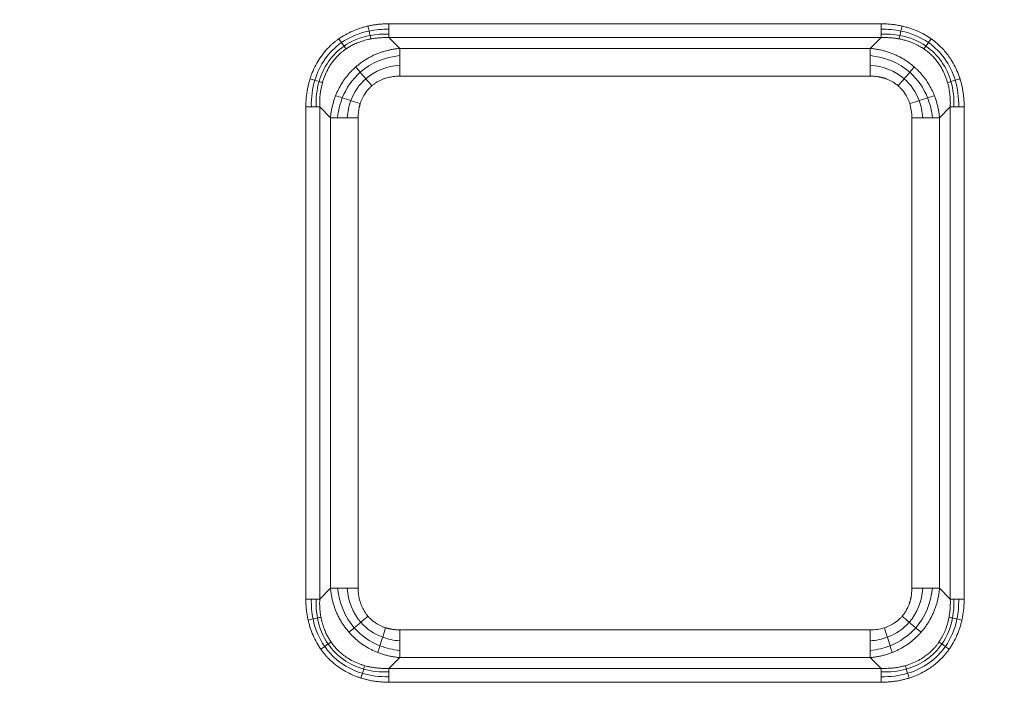
# Model space of a CAD drawing. Units: millimetres. Extents: x 518 to 3493, y 96 to 3140.
# Drawn here: x 1106 to 1291, y 2767 to 2892 of the extents above; entities that cross this region are included whole.
import ezdxf

# ---------------------------------------------------------------- set-up
doc = ezdxf.new("R2010")
doc.units = ezdxf.units.MM
doc.layers.add('FORMAT', color=7, linetype='Continuous')
doc.styles.add('SLDTEXTSTYLE0', font='TXT', dxfattribs={"width": 0.605})
doc.dimstyles.new('SLDDIMSTYLE0', dxfattribs={"dimtxt": 3.081982, "dimasz": 2, "dimexe": 0, "dimexo": 0.0625, "dimgap": 0.770496, "dimtad": 1, "dimdec": 0, "dimrnd": 1e-09, "dimzin": 12, "dimdsep": 46, "dimtxsty": 'SLDTEXTSTYLE0', "dimsah": 1, "dimcen": 0.09, "dimadec": 0, "dimazin": 3, "dimtfac": 1, "dimtofl": 0, "dimtmove": 0, "dimatfit": 3, "dimfxl": 0, "dimfrac": 2, "dimtolj": 1, "dimtzin": 12, "dimarcsym": 0})

# ---------------------------------------------------------------- blocks, each defined once
blk = doc.blocks.new('_D')
at = {"layer": 'FORMAT'}
for p, q in [((518.38, 2580.37), (518.38, 3136.37)), ((1924.45, 2580.37), (1924.45, 3136.37)), ((1924.45, 3135.38), (518.38, 3135.38))]:
    blk.add_line(p, q, dxfattribs=at)
for points in [[(518.38, 3135.38), (520.38, 3134.88), (520.38, 3135.88)], [(1924.45, 3135.38), (1922.45, 3135.88), (1922.45, 3134.88)]]:
    blk.add_solid(points, dxfattribs=at)
at = {"layer": 'FORMAT', "insert": (1216.71, 3139.47), "char_height": 3.175, "attachment_point": 1, "style": 'SLDTEXTSTYLE0'}
blk.add_mtext('1400', dxfattribs=at)

msp = doc.modelspace()

# ---------------------------------------------------------------- linework, layer by layer
at = {"color": 7, "linetype": 'Continuous', "lineweight": 15}
for p, q in [((1175.27, 2891.11), (1267.56, 2891.11)), ((1175.27, 2888.52), (1177.29, 2886.5)), ((1267.56, 2888.52), (1175.27, 2888.52)), ((1267.56, 2888.52), (1265.54, 2886.5)), ((1177.29, 2886.5), (1265.54, 2886.5)), ((1177.29, 2881.3), (1265.54, 2881.3)), ((1159.68, 2783.24), (1159.68, 2875.53)), ((1162.28, 2875.53), (1164.3, 2873.5)), ((1162.28, 2875.53), (1162.28, 2783.24)), ((1280.55, 2875.53), (1278.53, 2873.5)), ((1280.55, 2783.24), (1280.55, 2875.53)), ((1283.15, 2875.53), (1283.15, 2783.24)), ((1164.3, 2785.26), (1164.3, 2873.5)), ((1169.5, 2785.26), (1169.5, 2873.5)), ((1273.33, 2873.5), (1273.33, 2785.26)), ((1278.53, 2873.5), (1278.53, 2785.26)), ((1162.28, 2783.24), (1164.3, 2785.26)), ((1280.55, 2783.24), (1278.53, 2785.26)), ((1265.54, 2777.46), (1177.29, 2777.46)), ((1175.27, 2770.25), (1177.29, 2772.27)), ((1265.54, 2772.27), (1177.29, 2772.27)), ((1265.54, 2772.27), (1267.56, 2770.25)), ((1175.27, 2770.25), (1267.56, 2770.25)), ((1267.56, 2767.65), (1175.27, 2767.65))]:
    msp.add_line(p, q, dxfattribs=at)
for radius in [505, 503, 470.2, 470.12]:
    msp.add_arc((1221.41, 2584.38), radius, 27.947, 152.053, dxfattribs=at)
for points, knots in [([(783.7, 2816.6), (825.87, 2896.09), (888.9, 2962.61), (1043.13, 3055.37), (1131.43, 3079.88), (1311.4, 3079.88), (1399.7, 3055.37), (1553.93, 2962.61), (1616.96, 2896.09), (1659.13, 2816.6)], [0, 0, 0, 0, 0.25, 0.25, 0.5, 0.5, 0.75, 0.75, 1, 1, 1, 1]), ([(803.41, 2806.14), (803.75, 2806.79), (804.44, 2808.08), (805.49, 2810.02), (806.54, 2811.94), (807.6, 2813.87), (808.67, 2815.79), (809.75, 2817.7), (810.83, 2819.61), (811.93, 2821.51), (813.04, 2823.41), (814.15, 2825.3), (815.27, 2827.19), (816.4, 2829.07), (817.54, 2830.95), (819.67, 2834.42), (822.83, 2839.45), (827.1, 2845.99), (831.47, 2852.46), (837.48, 2861.06), (845.3, 2871.65), (855.16, 2884.13), (865.48, 2896.31), (876.28, 2908.22), (887.51, 2919.8), (903.11, 2934.81), (923.65, 2952.62), (949.8, 2972.31), (977.32, 2990.19), (1006.01, 3006.12), (1035.67, 3020), (1066.06, 3031.73), (1096.97, 3041.29), (1128.16, 3048.65), (1159.41, 3053.84), (1190.5, 3056.9), (1221.41, 3057.9), (1252.33, 3056.9), (1283.42, 3053.84), (1314.67, 3048.65), (1345.86, 3041.29), (1376.77, 3031.73), (1407.16, 3020), (1436.82, 3006.12), (1465.51, 2990.19), (1493.02, 2972.31), (1519.18, 2952.62), (1539.71, 2934.81), (1555.32, 2919.8), (1566.55, 2908.22), (1577.35, 2896.31), (1587.67, 2884.13), (1597.53, 2871.65), (1605.35, 2861.06), (1611.36, 2852.46), (1615.73, 2845.99), (1620, 2839.45), (1623.55, 2833.8), (1626.43, 2829.07), (1628.68, 2825.3), (1630.9, 2821.51), (1633.09, 2817.7), (1635.23, 2813.87), (1637.35, 2810.02), (1638.73, 2807.43), (1639.42, 2806.14)], [0, 0, 0, 0, 0.002144, 0.004288, 0.006431, 0.008574, 0.010717, 0.01286, 0.015003, 0.017146, 0.019289, 0.021433, 0.023576, 0.025719, 0.027863, 0.030007, 0.03763, 0.045251, 0.052872, 0.060495, 0.07595, 0.091406, 0.107043, 0.122681, 0.138466, 0.154252, 0.186045, 0.21799, 0.250012, 0.282034, 0.313979, 0.345772, 0.377338, 0.408609, 0.439516, 0.469998, 0.5, 0.530002, 0.560484, 0.591392, 0.622662, 0.654228, 0.686021, 0.717966, 0.749988, 0.78201, 0.813955, 0.845748, 0.861533, 0.877319, 0.892956, 0.908594, 0.924049, 0.939505, 0.947128, 0.954749, 0.96237, 0.969993, 0.974281, 0.978567, 0.982853, 0.987139, 0.991426, 0.995712, 1, 1, 1, 1]), ([(1635.39, 2804.01), (1635.05, 2804.65), (1634.37, 2805.93), (1633.33, 2807.84), (1632.29, 2809.75), (1631.24, 2811.66), (1630.18, 2813.55), (1629.11, 2815.45), (1628.04, 2817.34), (1626.95, 2819.22), (1625.86, 2821.1), (1624.75, 2822.98), (1623.64, 2824.85), (1622.52, 2826.71), (1621.39, 2828.57), (1619.29, 2832.01), (1616.16, 2836.99), (1611.93, 2843.47), (1607.6, 2849.88), (1601.65, 2858.39), (1593.91, 2868.88), (1584.14, 2881.24), (1573.92, 2893.31), (1563.22, 2905.1), (1552.1, 2916.56), (1536.65, 2931.43), (1516.31, 2949.07), (1490.41, 2968.58), (1463.15, 2986.28), (1434.74, 3002.06), (1405.37, 3015.8), (1375.27, 3027.42), (1344.66, 3036.89), (1313.77, 3044.18), (1282.82, 3049.31), (1252.03, 3052.34), (1221.41, 3053.34), (1190.8, 3052.34), (1160, 3049.31), (1129.06, 3044.18), (1098.17, 3036.89), (1067.56, 3027.42), (1037.46, 3015.8), (1008.09, 3002.06), (979.68, 2986.28), (952.42, 2968.58), (926.52, 2949.07), (906.18, 2931.43), (890.73, 2916.56), (879.61, 2905.1), (868.91, 2893.31), (858.69, 2881.24), (848.92, 2868.88), (841.18, 2858.39), (835.23, 2849.88), (830.9, 2843.47), (826.67, 2836.99), (823.16, 2831.39), (820.3, 2826.72), (818.07, 2822.98), (815.87, 2819.23), (813.71, 2815.45), (811.58, 2811.66), (809.49, 2807.84), (808.12, 2805.28), (807.44, 2804.01)], [0, 0, 0, 0, 0.002144, 0.004288, 0.006431, 0.008574, 0.010717, 0.01286, 0.015003, 0.017146, 0.019289, 0.021433, 0.023576, 0.025719, 0.027863, 0.030007, 0.03763, 0.045251, 0.052872, 0.060495, 0.07595, 0.091406, 0.107043, 0.122681, 0.138466, 0.154252, 0.186045, 0.21799, 0.250012, 0.282034, 0.313979, 0.345772, 0.377338, 0.408609, 0.439516, 0.469998, 0.5, 0.530002, 0.560484, 0.591392, 0.622662, 0.654228, 0.686021, 0.717966, 0.749988, 0.78201, 0.813955, 0.845748, 0.861533, 0.877319, 0.892956, 0.908594, 0.924049, 0.939505, 0.947128, 0.954749, 0.96237, 0.969993, 0.974281, 0.978567, 0.982853, 0.987139, 0.991426, 0.995712, 1, 1, 1, 1]), ([(943.01, 2853.39), (943.51, 2853.86), (944.53, 2854.81), (946.07, 2856.21), (947.61, 2857.61), (949.16, 2859), (950.72, 2860.38), (952.28, 2861.75), (953.85, 2863.11), (955.43, 2864.47), (957.01, 2865.82), (958.6, 2867.16), (960.2, 2868.49), (961.8, 2869.82), (963.41, 2871.13), (965.03, 2872.44), (966.66, 2873.74), (968.29, 2875.03), (971.77, 2877.76), (977.16, 2881.86), (984.53, 2887.22), (992.02, 2892.42), (1002.29, 2899.21), (1015.52, 2907.32), (1032.04, 2916.44), (1049.09, 2924.85), (1066.75, 2932.55), (1084.87, 2939.46), (1103.5, 2945.55), (1122.5, 2950.78), (1141.87, 2955.11), (1161.5, 2958.5), (1181.36, 2960.95), (1201.35, 2962.42), (1221.41, 2962.92), (1241.48, 2962.42), (1261.47, 2960.95), (1281.33, 2958.5), (1300.96, 2955.11), (1320.33, 2950.78), (1339.32, 2945.55), (1357.96, 2939.46), (1376.08, 2932.55), (1393.74, 2924.85), (1410.79, 2916.44), (1427.31, 2907.32), (1440.54, 2899.21), (1450.81, 2892.42), (1458.3, 2887.22), (1465.67, 2881.86), (1471.55, 2877.39), (1475.99, 2873.89), (1479.06, 2871.43), (1482.1, 2868.94), (1485.12, 2866.42), (1488.11, 2863.87), (1491.07, 2861.3), (1494.02, 2858.69), (1496.94, 2856.06), (1498.86, 2854.28), (1499.82, 2853.39)], [0, 0, 0, 0, 0.003399, 0.006798, 0.010196, 0.013593, 0.016991, 0.020387, 0.023784, 0.027181, 0.030577, 0.033974, 0.03737, 0.040767, 0.044164, 0.047562, 0.05096, 0.054359, 0.057758, 0.072643, 0.08752, 0.102398, 0.117283, 0.147845, 0.178407, 0.209671, 0.240935, 0.272784, 0.304634, 0.336936, 0.369239, 0.40185, 0.434462, 0.467231, 0.5, 0.532769, 0.565538, 0.598149, 0.630762, 0.663064, 0.695366, 0.727215, 0.759065, 0.790328, 0.821593, 0.852155, 0.882717, 0.897602, 0.912479, 0.927357, 0.942242, 0.948662, 0.95508, 0.961497, 0.967913, 0.974329, 0.980745, 0.987161, 0.99358, 1, 1, 1, 1]), ([(1165.88, 2888.31), (1165.97, 2888.37), (1166.15, 2888.5), (1166.77, 2888.9), (1167.77, 2889.46), (1168.94, 2889.97), (1169.9, 2890.31), (1170.61, 2890.52), (1171.09, 2890.63), (1171.34, 2890.69)], [0, 0, 0, 0, 0.056067, 0.112309, 0.368317, 0.627789, 0.750936, 0.874918, 1, 1, 1, 1]), ([(1171.34, 2890.69), (1171.43, 2890.71), (1171.62, 2890.75), (1171.9, 2890.81), (1172.34, 2890.89), (1172.95, 2890.98), (1173.71, 2891.06), (1174.49, 2891.11), (1175.01, 2891.11), (1175.27, 2891.11)], [0, 0, 0, 0, 0.072866, 0.146053, 0.219585, 0.411917, 0.605863, 0.801777, 1, 1, 1, 1]), ([(1267.56, 2891.11), (1267.71, 2891.11), (1268.01, 2891.11), (1268.45, 2891.09), (1268.9, 2891.07), (1269.34, 2891.03), (1269.78, 2890.99), (1270.21, 2890.93), (1270.64, 2890.86), (1271.07, 2890.78), (1271.35, 2890.72), (1271.49, 2890.69)], [0, 0, 0, 0, 0.113541, 0.226292, 0.338315, 0.449675, 0.560436, 0.670664, 0.780426, 0.890578, 1, 1, 1, 1]), ([(1271.49, 2890.69), (1271.62, 2890.66), (1271.86, 2890.61), (1272.22, 2890.51), (1272.58, 2890.41), (1272.93, 2890.3), (1273.28, 2890.18), (1274, 2889.92), (1275.06, 2889.47), (1276.06, 2888.9), (1276.68, 2888.5), (1276.86, 2888.37), (1276.95, 2888.31)], [0, 0, 0, 0, 0.0626722, 0.1250467, 0.1871562, 0.2490337, 0.3107127, 0.3722269, 0.631606, 0.8876938, 0.9439308, 1, 1, 1, 1]), ([(1160.46, 2880.8), (1160.49, 2880.89), (1160.55, 2881.07), (1160.64, 2881.33), (1160.88, 2882), (1161.33, 2883.03), (1162.09, 2884.38), (1162.99, 2885.63), (1163.81, 2886.55), (1164.47, 2887.18), (1164.92, 2887.58), (1165.39, 2887.96), (1165.71, 2888.19), (1165.88, 2888.31)], [0, 0, 0, 0, 0.0300982, 0.0601281, 0.0900994, 0.2550876, 0.4179822, 0.5816751, 0.7446385, 0.8084436, 0.8721934, 0.9360062, 1, 1, 1, 1]), ([(1167.22, 2886.4), (1167.31, 2886.46), (1167.51, 2886.59), (1167.81, 2886.78), (1168.14, 2886.97), (1168.5, 2887.16), (1168.89, 2887.34), (1169.31, 2887.53), (1169.76, 2887.7), (1170.24, 2887.87), (1170.75, 2888.02), (1171.3, 2888.17), (1171.68, 2888.24), (1171.88, 2888.28)], [0, 0, 0, 0, 0.066149, 0.136908, 0.21236, 0.292602, 0.377745, 0.467918, 0.563267, 0.663957, 0.770171, 0.882111, 1, 1, 1, 1]), ([(1171.88, 2888.28), (1172, 2888.3), (1172.26, 2888.35), (1172.65, 2888.4), (1173.05, 2888.45), (1173.47, 2888.49), (1173.9, 2888.51), (1174.34, 2888.53), (1174.8, 2888.53), (1175.11, 2888.52), (1175.27, 2888.52)], [0, 0, 0, 0, 0.111982, 0.227512, 0.346674, 0.469553, 0.596236, 0.726812, 0.86137, 1, 1, 1, 1]), ([(1267.56, 2888.52), (1267.7, 2888.52), (1267.98, 2888.53), (1268.39, 2888.53), (1268.78, 2888.52), (1269.17, 2888.5), (1269.55, 2888.47), (1269.92, 2888.44), (1270.27, 2888.39), (1270.62, 2888.34), (1270.84, 2888.3), (1270.95, 2888.28)], [0, 0, 0, 0, 0.12343, 0.243634, 0.360676, 0.474618, 0.585524, 0.693455, 0.798472, 0.900634, 1, 1, 1, 1]), ([(1270.95, 2888.28), (1271.08, 2888.26), (1271.33, 2888.21), (1271.7, 2888.12), (1272.05, 2888.03), (1272.39, 2887.93), (1272.71, 2887.83), (1273.02, 2887.72), (1273.32, 2887.61), (1273.6, 2887.49), (1273.87, 2887.37), (1274.13, 2887.25), (1274.38, 2887.13), (1274.61, 2887.01), (1274.83, 2886.89), (1275.04, 2886.76), (1275.24, 2886.64), (1275.43, 2886.52), (1275.55, 2886.44), (1275.61, 2886.4)], [0, 0, 0, 0, 0.076973, 0.151421, 0.223407, 0.292991, 0.360228, 0.425171, 0.48787, 0.54837, 0.606715, 0.662944, 0.717093, 0.769197, 0.819285, 0.867385, 0.913523, 0.957721, 1, 1, 1, 1]), ([(1276.95, 2888.31), (1277.05, 2888.24), (1277.23, 2888.11), (1277.51, 2887.9), (1277.78, 2887.68), (1278.04, 2887.46), (1278.3, 2887.24), (1278.55, 2887), (1278.96, 2886.6), (1279.5, 2886.02), (1280.14, 2885.22), (1280.82, 2884.23), (1281.5, 2883.03), (1281.96, 2881.95), (1282.24, 2881.2), (1282.32, 2880.93), (1282.37, 2880.8)], [0, 0, 0, 0, 0.036579, 0.073087, 0.109548, 0.145982, 0.182412, 0.21886, 0.255349, 0.363978, 0.472688, 0.582062, 0.744885, 0.909911, 0.95488, 1, 1, 1, 1]), ([(1162.78, 2880.07), (1162.81, 2880.15), (1162.85, 2880.32), (1162.93, 2880.55), (1163.11, 2881.1), (1163.46, 2881.97), (1164.04, 2883.05), (1164.76, 2884.11), (1165.4, 2884.85), (1165.94, 2885.38), (1166.27, 2885.67), (1166.7, 2886.03), (1167.04, 2886.27), (1167.22, 2886.4)], [0, 0, 0, 0, 0.034264, 0.064631, 0.091154, 0.257245, 0.420326, 0.555232, 0.74571, 0.787753, 0.844066, 0.914745, 1, 1, 1, 1]), ([(1169.04, 2883.02), (1169.13, 2883.1), (1169.32, 2883.27), (1169.62, 2883.5), (1169.92, 2883.73), (1170.23, 2883.96), (1170.54, 2884.17), (1170.87, 2884.38), (1171.19, 2884.58), (1171.53, 2884.77), (1171.87, 2884.95), (1172.21, 2885.12), (1172.65, 2885.32), (1173.19, 2885.55), (1173.83, 2885.78), (1174.49, 2885.99), (1175.17, 2886.16), (1175.87, 2886.31), (1176.57, 2886.42), (1177.05, 2886.47), (1177.29, 2886.5)], [0, 0, 0, 0, 0.041357, 0.082795, 0.124321, 0.165941, 0.207661, 0.249487, 0.291425, 0.333481, 0.375662, 0.417972, 0.460418, 0.534646, 0.60978, 0.685848, 0.762878, 0.840896, 0.919929, 1, 1, 1, 1]), ([(1265.54, 2886.5), (1265.67, 2886.48), (1265.93, 2886.46), (1266.31, 2886.41), (1266.69, 2886.35), (1267.07, 2886.28), (1267.45, 2886.21), (1267.82, 2886.12), (1268.18, 2886.03), (1268.54, 2885.92), (1268.9, 2885.81), (1269.25, 2885.69), (1269.59, 2885.56), (1269.93, 2885.43), (1270.37, 2885.24), (1270.9, 2884.98), (1271.53, 2884.64), (1272.13, 2884.28), (1272.71, 2883.89), (1273.26, 2883.47), (1273.62, 2883.17), (1273.79, 2883.02)], [0, 0, 0, 0, 0.043248, 0.086192, 0.128835, 0.171181, 0.213235, 0.255, 0.29648, 0.337679, 0.378602, 0.419253, 0.459636, 0.499757, 0.539618, 0.617324, 0.694591, 0.771455, 0.847952, 0.924121, 1, 1, 1, 1]), ([(1275.61, 2886.4), (1275.69, 2886.34), (1275.86, 2886.22), (1276.09, 2886.05), (1276.3, 2885.88), (1276.49, 2885.73), (1276.66, 2885.58), (1276.81, 2885.45), (1276.94, 2885.32), (1277.05, 2885.22), (1277.34, 2884.93), (1277.76, 2884.47), (1278.29, 2883.79), (1278.83, 2882.97), (1279.37, 2881.97), (1279.73, 2881.07), (1279.94, 2880.43), (1280.01, 2880.2), (1280.05, 2880.07)], [0, 0, 0, 0, 0.03971, 0.076506, 0.110419, 0.141471, 0.169679, 0.195057, 0.217612, 0.237351, 0.254276, 0.370211, 0.47863, 0.579732, 0.74279, 0.908861, 0.946348, 1, 1, 1, 1]), ([(1165.26, 2877.62), (1165.3, 2877.72), (1165.38, 2877.93), (1165.81, 2878.91), (1166.7, 2880.5), (1167.89, 2881.93), (1168.71, 2882.72), (1168.93, 2882.92), (1169.04, 2883.02)], [0, 0, 0, 0, 0.050482, 0.100665, 0.486557, 0.866223, 0.933047, 1, 1, 1, 1]), ([(1273.79, 2883.02), (1273.87, 2882.95), (1274.01, 2882.82), (1274.23, 2882.62), (1274.97, 2881.89), (1276.13, 2880.5), (1277.02, 2878.91), (1277.45, 2877.93), (1277.53, 2877.72), (1277.57, 2877.62)], [0, 0, 0, 0, 0.044652, 0.089244, 0.133781, 0.513439, 0.899335, 0.949519, 1, 1, 1, 1]), ([(1172.07, 2879.49), (1172.13, 2879.54), (1172.26, 2879.65), (1172.46, 2879.8), (1172.67, 2879.95), (1173.07, 2880.22), (1173.6, 2880.5), (1174.15, 2880.73), (1174.5, 2880.86), (1174.79, 2880.95), (1175.15, 2881.05), (1175.58, 2881.14), (1176.08, 2881.23), (1176.66, 2881.29), (1177.07, 2881.29), (1177.29, 2881.3)], [0, 0, 0, 0, 0.045308, 0.090068, 0.134304, 0.178037, 0.348869, 0.451557, 0.493827, 0.547589, 0.613084, 0.690629, 0.780622, 0.883549, 1, 1, 1, 1]), ([(1265.54, 2881.3), (1265.64, 2881.3), (1265.85, 2881.3), (1266.15, 2881.28), (1266.43, 2881.26), (1266.7, 2881.23), (1266.94, 2881.19), (1267.18, 2881.15), (1267.39, 2881.11), (1267.59, 2881.07), (1267.77, 2881.02), (1267.94, 2880.98), (1268.1, 2880.93), (1268.24, 2880.89), (1268.36, 2880.85), (1268.47, 2880.81), (1268.72, 2880.72), (1269.23, 2880.5), (1269.78, 2880.2), (1270.23, 2879.9), (1270.5, 2879.7), (1270.68, 2879.56), (1270.76, 2879.49)], [0, 0, 0, 0, 0.056074, 0.109126, 0.159224, 0.206432, 0.250808, 0.292405, 0.331273, 0.367456, 0.400995, 0.431925, 0.46028, 0.486088, 0.509375, 0.530164, 0.548473, 0.651157, 0.821979, 0.880395, 0.939717, 1, 1, 1, 1]), ([(1159.68, 2875.53), (1159.68, 2875.68), (1159.69, 2875.97), (1159.7, 2876.42), (1159.73, 2876.87), (1159.76, 2877.31), (1159.81, 2877.74), (1159.87, 2878.18), (1159.95, 2878.71), (1160.08, 2879.35), (1160.25, 2880.08), (1160.39, 2880.56), (1160.46, 2880.8)], [0, 0, 0, 0, 0.084192, 0.167799, 0.250866, 0.333441, 0.415572, 0.497308, 0.578699, 0.720556, 0.860894, 1, 1, 1, 1]), ([(1162.28, 2875.53), (1162.28, 2876.32), (1162.27, 2877.85), (1162.62, 2879.35), (1162.78, 2880.07)], [0, 0, 0, 0, 0.517602, 1, 1, 1, 1]), ([(1169.89, 2876.15), (1169.92, 2876.24), (1169.96, 2876.37), (1170.2, 2877.03), (1170.69, 2877.99), (1171.4, 2878.86), (1171.87, 2879.31), (1172, 2879.43), (1172.07, 2879.49)], [0, 0, 0, 0, 0.067742, 0.102392, 0.521478, 0.867278, 0.934072, 1, 1, 1, 1]), ([(1270.76, 2879.49), (1270.83, 2879.43), (1270.96, 2879.31), (1271.43, 2878.86), (1272.14, 2877.99), (1272.63, 2877.03), (1272.87, 2876.37), (1272.91, 2876.24), (1272.94, 2876.15)], [0, 0, 0, 0, 0.065928, 0.132722, 0.478542, 0.897608, 0.932257, 1, 1, 1, 1]), ([(1280.05, 2880.07), (1280.07, 2879.97), (1280.13, 2879.77), (1280.21, 2879.44), (1280.29, 2879.06), (1280.36, 2878.64), (1280.44, 2878.11), (1280.51, 2877.5), (1280.55, 2876.82), (1280.56, 2876.17), (1280.55, 2875.74), (1280.55, 2875.53)], [0, 0, 0, 0, 0.064744, 0.138755, 0.222221, 0.315363, 0.418433, 0.57114, 0.719131, 0.862167, 1, 1, 1, 1]), ([(1282.37, 2880.8), (1282.4, 2880.68), (1282.47, 2880.44), (1282.57, 2880.08), (1282.67, 2879.72), (1282.75, 2879.35), (1282.82, 2878.98), (1282.92, 2878.48), (1283.01, 2877.85), (1283.09, 2877.08), (1283.14, 2876.31), (1283.14, 2875.79), (1283.15, 2875.53)], [0, 0, 0, 0, 0.069395, 0.139071, 0.209067, 0.279418, 0.35016, 0.421329, 0.563942, 0.707751, 0.853019, 1, 1, 1, 1]), ([(1164.3, 2873.5), (1164.31, 2873.64), (1164.34, 2873.9), (1164.39, 2874.29), (1164.45, 2874.68), (1164.52, 2875.06), (1164.6, 2875.44), (1164.68, 2875.82), (1164.78, 2876.19), (1164.89, 2876.55), (1165, 2876.91), (1165.12, 2877.27), (1165.21, 2877.5), (1165.26, 2877.62)], [0, 0, 0, 0, 0.094139, 0.187606, 0.280409, 0.372557, 0.464058, 0.554922, 0.645156, 0.734772, 0.823778, 0.912184, 1, 1, 1, 1]), ([(1277.57, 2877.62), (1277.62, 2877.5), (1277.7, 2877.27), (1277.83, 2876.91), (1277.94, 2876.55), (1278.05, 2876.19), (1278.15, 2875.82), (1278.23, 2875.44), (1278.31, 2875.06), (1278.38, 2874.68), (1278.44, 2874.29), (1278.49, 2873.9), (1278.52, 2873.64), (1278.53, 2873.5)], [0, 0, 0, 0, 0.087815, 0.17622, 0.265225, 0.35484, 0.445075, 0.535938, 0.627439, 0.719587, 0.812391, 0.905859, 1, 1, 1, 1]), ([(1169.5, 2873.5), (1169.5, 2873.61), (1169.5, 2873.82), (1169.52, 2874.13), (1169.54, 2874.42), (1169.57, 2874.68), (1169.61, 2874.93), (1169.64, 2875.16), (1169.69, 2875.37), (1169.73, 2875.56), (1169.77, 2875.73), (1169.81, 2875.89), (1169.85, 2876.02), (1169.88, 2876.11), (1169.89, 2876.15)], [0, 0, 0, 0, 0.121382, 0.235375, 0.342146, 0.441853, 0.534639, 0.620637, 0.699967, 0.772737, 0.839045, 0.898976, 0.952606, 1, 1, 1, 1]), ([(1167.78, 2777), (1167.7, 2777.1), (1167.53, 2777.29), (1167.29, 2777.59), (1167.06, 2777.89), (1166.84, 2778.2), (1166.62, 2778.51), (1166.42, 2778.83), (1166.22, 2779.16), (1166.03, 2779.5), (1165.85, 2779.84), (1165.68, 2780.18), (1165.47, 2780.62), (1165.25, 2781.16), (1165.02, 2781.8), (1164.81, 2782.46), (1164.63, 2783.14), (1164.49, 2783.83), (1164.37, 2784.54), (1164.33, 2785.02), (1164.3, 2785.26)], [0, 0, 0, 0, 0.041357, 0.082795, 0.124321, 0.165941, 0.207661, 0.249487, 0.291425, 0.333481, 0.375662, 0.417972, 0.460418, 0.534646, 0.60978, 0.685848, 0.762878, 0.840896, 0.919929, 1, 1, 1, 1]), ([(1171.31, 2780.03), (1171.26, 2780.1), (1171.15, 2780.23), (1170.99, 2780.43), (1170.85, 2780.63), (1170.58, 2781.04), (1170.29, 2781.57), (1170.06, 2782.12), (1169.94, 2782.47), (1169.85, 2782.76), (1169.75, 2783.12), (1169.65, 2783.54), (1169.57, 2784.05), (1169.51, 2784.63), (1169.5, 2785.04), (1169.5, 2785.26)], [0, 0, 0, 0, 0.0453081, 0.0900677, 0.1343037, 0.1780369, 0.348869, 0.4515568, 0.4938271, 0.5475887, 0.6130843, 0.6906294, 0.7806217, 0.8835494, 1, 1, 1, 1]), ([(1273.33, 2785.26), (1273.33, 2785.15), (1273.33, 2784.95), (1273.31, 2784.65), (1273.29, 2784.37), (1273.26, 2784.1), (1273.23, 2783.85), (1273.19, 2783.62), (1273.14, 2783.41), (1273.1, 2783.21), (1273.06, 2783.02), (1273.01, 2782.85), (1272.96, 2782.7), (1272.92, 2782.56), (1272.88, 2782.44), (1272.84, 2782.32), (1272.75, 2782.07), (1272.54, 2781.57), (1272.24, 2781.02), (1271.93, 2780.56), (1271.74, 2780.29), (1271.59, 2780.12), (1271.52, 2780.03)], [0, 0, 0, 0, 0.056074, 0.109126, 0.159224, 0.206432, 0.250808, 0.292405, 0.331273, 0.367456, 0.400995, 0.431925, 0.46028, 0.486088, 0.509375, 0.530164, 0.548473, 0.651157, 0.821979, 0.880395, 0.939717, 1, 1, 1, 1]), ([(1278.53, 2785.26), (1278.52, 2785.13), (1278.49, 2784.87), (1278.44, 2784.48), (1278.38, 2784.1), (1278.32, 2783.72), (1278.24, 2783.35), (1278.15, 2782.98), (1278.06, 2782.62), (1277.96, 2782.26), (1277.84, 2781.9), (1277.72, 2781.55), (1277.59, 2781.21), (1277.46, 2780.87), (1277.27, 2780.43), (1277.01, 2779.89), (1276.68, 2779.27), (1276.31, 2778.67), (1275.92, 2778.09), (1275.5, 2777.53), (1275.2, 2777.18), (1275.05, 2777)], [0, 0, 0, 0, 0.043248, 0.086192, 0.128835, 0.171181, 0.213235, 0.255, 0.29648, 0.337679, 0.378602, 0.419253, 0.459636, 0.499757, 0.539618, 0.617324, 0.694591, 0.771455, 0.847952, 0.924121, 1, 1, 1, 1]), ([(1160.11, 2779.3), (1160.09, 2779.4), (1160.04, 2779.59), (1159.99, 2779.87), (1159.91, 2780.31), (1159.82, 2780.91), (1159.74, 2781.68), (1159.69, 2782.46), (1159.69, 2782.98), (1159.68, 2783.24)], [0, 0, 0, 0, 0.072866, 0.146053, 0.219585, 0.411917, 0.605863, 0.801777, 1, 1, 1, 1]), ([(1162.52, 2779.84), (1162.49, 2779.97), (1162.45, 2780.22), (1162.39, 2780.61), (1162.35, 2781.02), (1162.31, 2781.43), (1162.28, 2781.87), (1162.27, 2782.31), (1162.27, 2782.77), (1162.28, 2783.08), (1162.28, 2783.24)], [0, 0, 0, 0, 0.111982, 0.227512, 0.346674, 0.469553, 0.596236, 0.726812, 0.86137, 1, 1, 1, 1]), ([(1280.55, 2783.24), (1280.55, 2783.1), (1280.56, 2782.82), (1280.56, 2782.41), (1280.55, 2782.01), (1280.53, 2781.62), (1280.5, 2781.25), (1280.47, 2780.88), (1280.42, 2780.52), (1280.37, 2780.18), (1280.33, 2779.95), (1280.31, 2779.84)], [0, 0, 0, 0, 0.12343, 0.243634, 0.360676, 0.474618, 0.585524, 0.693455, 0.798472, 0.900634, 1, 1, 1, 1]), ([(1283.15, 2783.24), (1283.15, 2783.09), (1283.14, 2782.79), (1283.13, 2782.34), (1283.1, 2781.9), (1283.07, 2781.46), (1283.02, 2781.02), (1282.96, 2780.59), (1282.89, 2780.16), (1282.82, 2779.73), (1282.75, 2779.45), (1282.72, 2779.3)], [0, 0, 0, 0, 0.113541, 0.226292, 0.338315, 0.449675, 0.560436, 0.670664, 0.780426, 0.890578, 1, 1, 1, 1]), ([(1162.49, 2773.84), (1162.42, 2773.93), (1162.3, 2774.12), (1161.89, 2774.74), (1161.33, 2775.73), (1160.82, 2776.91), (1160.49, 2777.86), (1160.28, 2778.58), (1160.16, 2779.06), (1160.11, 2779.3)], [0, 0, 0, 0, 0.0560666, 0.1123089, 0.368317, 0.6277886, 0.7509359, 0.8749176, 1, 1, 1, 1]), ([(1164.4, 2775.19), (1164.34, 2775.28), (1164.21, 2775.47), (1164.02, 2775.78), (1163.83, 2776.11), (1163.64, 2776.47), (1163.45, 2776.86), (1163.27, 2777.27), (1163.09, 2777.72), (1162.93, 2778.2), (1162.77, 2778.72), (1162.63, 2779.27), (1162.56, 2779.65), (1162.52, 2779.84)], [0, 0, 0, 0, 0.066149, 0.136908, 0.21236, 0.292602, 0.377745, 0.467918, 0.563267, 0.663957, 0.770171, 0.882111, 1, 1, 1, 1]), ([(1174.65, 2777.86), (1174.56, 2777.89), (1174.43, 2777.93), (1173.77, 2778.17), (1172.8, 2778.66), (1171.93, 2779.37), (1171.49, 2779.83), (1171.37, 2779.97), (1171.31, 2780.03)], [0, 0, 0, 0, 0.067742, 0.102392, 0.521478, 0.867278, 0.934072, 1, 1, 1, 1]), ([(1271.52, 2780.03), (1271.46, 2779.97), (1271.34, 2779.83), (1270.9, 2779.37), (1270.03, 2778.66), (1269.06, 2778.17), (1268.4, 2777.93), (1268.27, 2777.89), (1268.18, 2777.86)], [0, 0, 0, 0, 0.065928, 0.132722, 0.478542, 0.897608, 0.932257, 1, 1, 1, 1]), ([(1280.31, 2779.84), (1280.29, 2779.72), (1280.24, 2779.46), (1280.15, 2779.1), (1280.06, 2778.75), (1279.96, 2778.41), (1279.86, 2778.08), (1279.75, 2777.77), (1279.64, 2777.48), (1279.52, 2777.19), (1279.41, 2776.92), (1279.29, 2776.67), (1279.16, 2776.42), (1279.04, 2776.19), (1278.92, 2775.97), (1278.8, 2775.76), (1278.67, 2775.56), (1278.55, 2775.37), (1278.47, 2775.25), (1278.43, 2775.19)], [0, 0, 0, 0, 0.076973, 0.151421, 0.223407, 0.292991, 0.360228, 0.425171, 0.48787, 0.54837, 0.606715, 0.662944, 0.717093, 0.769197, 0.819285, 0.867385, 0.913523, 0.957721, 1, 1, 1, 1]), ([(1282.72, 2779.3), (1282.7, 2779.18), (1282.64, 2778.94), (1282.55, 2778.58), (1282.44, 2778.22), (1282.33, 2777.86), (1282.22, 2777.51), (1281.96, 2776.79), (1281.5, 2775.73), (1280.93, 2774.74), (1280.53, 2774.12), (1280.41, 2773.93), (1280.34, 2773.84)], [0, 0, 0, 0, 0.062672, 0.125047, 0.187156, 0.249034, 0.310713, 0.372227, 0.631606, 0.887694, 0.943931, 1, 1, 1, 1]), ([(1177.29, 2777.46), (1177.18, 2777.47), (1176.97, 2777.47), (1176.67, 2777.48), (1176.38, 2777.51), (1176.11, 2777.54), (1175.87, 2777.57), (1175.64, 2777.61), (1175.43, 2777.65), (1175.24, 2777.7), (1175.07, 2777.74), (1174.91, 2777.78), (1174.77, 2777.82), (1174.69, 2777.85), (1174.65, 2777.86)], [0, 0, 0, 0, 0.1213821, 0.2353747, 0.3421462, 0.4418531, 0.5346394, 0.6206373, 0.6999671, 0.7727372, 0.8390447, 0.8989757, 0.9526056, 1, 1, 1, 1]), ([(1173.18, 2773.23), (1173.08, 2773.27), (1172.87, 2773.35), (1171.88, 2773.78), (1170.3, 2774.67), (1168.87, 2775.86), (1168.08, 2776.67), (1167.88, 2776.89), (1167.78, 2777)], [0, 0, 0, 0, 0.0504816, 0.1006652, 0.486557, 0.8662228, 0.9330466, 1, 1, 1, 1]), ([(1275.05, 2777), (1274.98, 2776.93), (1274.85, 2776.78), (1274.65, 2776.57), (1273.92, 2775.82), (1272.53, 2774.67), (1270.94, 2773.78), (1269.96, 2773.35), (1269.75, 2773.27), (1269.65, 2773.23)], [0, 0, 0, 0, 0.044652, 0.089244, 0.133781, 0.513439, 0.899335, 0.949519, 1, 1, 1, 1]), ([(1170, 2768.43), (1169.91, 2768.46), (1169.73, 2768.52), (1169.46, 2768.61), (1168.8, 2768.85), (1167.77, 2769.3), (1166.42, 2770.06), (1165.16, 2770.95), (1164.25, 2771.77), (1163.62, 2772.43), (1163.22, 2772.89), (1162.84, 2773.35), (1162.61, 2773.68), (1162.49, 2773.84)], [0, 0, 0, 0, 0.030098, 0.060128, 0.090099, 0.255088, 0.417982, 0.581675, 0.744638, 0.808444, 0.872193, 0.936006, 1, 1, 1, 1]), ([(1170.73, 2770.75), (1170.64, 2770.77), (1170.48, 2770.82), (1170.25, 2770.89), (1169.7, 2771.08), (1168.83, 2771.43), (1167.75, 2772.01), (1166.68, 2772.73), (1165.95, 2773.37), (1165.42, 2773.91), (1165.12, 2774.24), (1164.77, 2774.67), (1164.53, 2775.01), (1164.4, 2775.19)], [0, 0, 0, 0, 0.034264, 0.064631, 0.091154, 0.257245, 0.420326, 0.555232, 0.74571, 0.787753, 0.844066, 0.914745, 1, 1, 1, 1]), ([(1278.43, 2775.19), (1278.37, 2775.1), (1278.26, 2774.94), (1278.08, 2774.71), (1277.92, 2774.5), (1277.76, 2774.31), (1277.61, 2774.14), (1277.48, 2773.99), (1277.36, 2773.86), (1277.25, 2773.75), (1276.97, 2773.46), (1276.5, 2773.03), (1275.82, 2772.51), (1275, 2771.96), (1274, 2771.43), (1273.11, 2771.07), (1272.47, 2770.86), (1272.23, 2770.79), (1272.1, 2770.75)], [0, 0, 0, 0, 0.03971, 0.076507, 0.110419, 0.141471, 0.169679, 0.195057, 0.217612, 0.237351, 0.254276, 0.370211, 0.47863, 0.579732, 0.74279, 0.908861, 0.946348, 1, 1, 1, 1]), ([(1280.34, 2773.84), (1280.27, 2773.75), (1280.14, 2773.56), (1279.93, 2773.29), (1279.72, 2773.02), (1279.5, 2772.76), (1279.27, 2772.5), (1279.03, 2772.25), (1278.64, 2771.84), (1278.05, 2771.3), (1277.25, 2770.65), (1276.26, 2769.98), (1275.06, 2769.3), (1273.99, 2768.83), (1273.23, 2768.56), (1272.96, 2768.47), (1272.83, 2768.43)], [0, 0, 0, 0, 0.036579, 0.073087, 0.109548, 0.145982, 0.182412, 0.21886, 0.255349, 0.363978, 0.472688, 0.582062, 0.744885, 0.909911, 0.95488, 1, 1, 1, 1]), ([(1177.29, 2772.27), (1177.16, 2772.28), (1176.9, 2772.31), (1176.51, 2772.36), (1176.12, 2772.42), (1175.73, 2772.48), (1175.35, 2772.56), (1174.98, 2772.65), (1174.61, 2772.75), (1174.24, 2772.85), (1173.89, 2772.97), (1173.53, 2773.09), (1173.3, 2773.18), (1173.18, 2773.23)], [0, 0, 0, 0, 0.094139, 0.187606, 0.280409, 0.372557, 0.464058, 0.554922, 0.645156, 0.734772, 0.823778, 0.912184, 1, 1, 1, 1]), ([(1269.65, 2773.23), (1269.53, 2773.18), (1269.3, 2773.09), (1268.94, 2772.97), (1268.58, 2772.85), (1268.22, 2772.75), (1267.85, 2772.65), (1267.47, 2772.56), (1267.1, 2772.48), (1266.71, 2772.42), (1266.32, 2772.36), (1265.93, 2772.31), (1265.67, 2772.28), (1265.54, 2772.27)], [0, 0, 0, 0, 0.087815, 0.17622, 0.265225, 0.35484, 0.445075, 0.535938, 0.627439, 0.719587, 0.812391, 0.905859, 1, 1, 1, 1]), ([(1175.27, 2770.25), (1175.14, 2770.25), (1174.88, 2770.24), (1174.5, 2770.24), (1174.11, 2770.24), (1173.73, 2770.26), (1173.36, 2770.29), (1172.98, 2770.32), (1172.49, 2770.38), (1171.91, 2770.47), (1171.29, 2770.6), (1170.9, 2770.7), (1170.73, 2770.75)], [0, 0, 0, 0, 0.084739, 0.168923, 0.252551, 0.335628, 0.418157, 0.500143, 0.581593, 0.742679, 0.881872, 1, 1, 1, 1]), ([(1272.1, 2770.75), (1272, 2770.72), (1271.8, 2770.67), (1271.47, 2770.59), (1271.09, 2770.51), (1270.67, 2770.43), (1270.16, 2770.36), (1269.57, 2770.29), (1268.9, 2770.25), (1268.23, 2770.23), (1267.78, 2770.24), (1267.56, 2770.25)], [0, 0, 0, 0, 0.064744, 0.138755, 0.222221, 0.315363, 0.418433, 0.561314, 0.705852, 0.852075, 1, 1, 1, 1]), ([(1175.27, 2767.65), (1175.12, 2767.65), (1174.82, 2767.65), (1174.37, 2767.67), (1173.93, 2767.7), (1173.49, 2767.73), (1173.05, 2767.78), (1172.62, 2767.84), (1172.08, 2767.92), (1171.45, 2768.04), (1170.72, 2768.22), (1170.24, 2768.36), (1170, 2768.43)], [0, 0, 0, 0, 0.0841923, 0.1677988, 0.250866, 0.333441, 0.415572, 0.497308, 0.5786986, 0.7205562, 0.8608937, 1, 1, 1, 1]), ([(1272.83, 2768.43), (1272.71, 2768.39), (1272.47, 2768.32), (1272.11, 2768.22), (1271.75, 2768.13), (1271.38, 2768.05), (1271.01, 2767.97), (1270.51, 2767.88), (1269.88, 2767.79), (1269.12, 2767.71), (1268.34, 2767.66), (1267.82, 2767.65), (1267.56, 2767.65)], [0, 0, 0, 0, 0.069395, 0.139071, 0.209067, 0.279418, 0.35016, 0.421329, 0.563942, 0.707751, 0.853019, 1, 1, 1, 1])]:
    msp.add_open_spline(points, degree=3, knots=knots, dxfattribs=at)
for points in [[(1171.34, 2890.69), (1171.41, 2890.38), (1171.48, 2890.06), (1171.54, 2889.76)], [(1175.27, 2890.09), (1173.99, 2890.12), (1172.74, 2890.01), (1171.54, 2889.76)], [(1175.27, 2890.09), (1175.27, 2890.41), (1175.27, 2890.77), (1175.27, 2891.11)], [(1175.27, 2889.19), (1175.27, 2889.45), (1175.27, 2889.76), (1175.27, 2890.09)], [(1267.56, 2891.11), (1267.56, 2890.77), (1267.56, 2890.41), (1267.56, 2890.09)], [(1267.56, 2890.09), (1268.84, 2890.12), (1270.09, 2890.01), (1271.29, 2889.76)], [(1267.56, 2890.09), (1267.56, 2889.76), (1267.56, 2889.45), (1267.56, 2889.19)], [(1271.49, 2890.69), (1271.42, 2890.38), (1271.35, 2890.06), (1271.29, 2889.76)], [(1165.87, 2888.31), (1166.05, 2888.07), (1166.22, 2887.82), (1166.38, 2887.59)], [(1171.54, 2889.76), (1169.64, 2889.37), (1167.89, 2888.63), (1166.38, 2887.59)], [(1171.73, 2888.93), (1169.92, 2888.59), (1168.26, 2887.91), (1166.84, 2886.93)], [(1171.54, 2889.76), (1171.61, 2889.47), (1171.67, 2889.18), (1171.73, 2888.93)], [(1175.27, 2889.19), (1174.05, 2889.23), (1172.86, 2889.15), (1171.73, 2888.93)], [(1171.73, 2888.93), (1171.79, 2888.68), (1171.84, 2888.46), (1171.88, 2888.28)], [(1175.27, 2888.52), (1175.27, 2888.69), (1175.27, 2888.92), (1175.27, 2889.19)], [(1267.56, 2889.19), (1268.78, 2889.23), (1269.97, 2889.15), (1271.1, 2888.93)], [(1267.56, 2889.19), (1267.56, 2888.92), (1267.56, 2888.69), (1267.56, 2888.52)], [(1271.1, 2888.93), (1271.04, 2888.68), (1270.99, 2888.46), (1270.95, 2888.28)], [(1271.29, 2889.76), (1271.22, 2889.47), (1271.16, 2889.18), (1271.1, 2888.93)], [(1271.1, 2888.93), (1272.91, 2888.59), (1274.57, 2887.91), (1275.98, 2886.93)], [(1271.29, 2889.76), (1273.19, 2889.37), (1274.94, 2888.63), (1276.45, 2887.59)], [(1276.95, 2888.31), (1276.78, 2888.07), (1276.61, 2887.82), (1276.45, 2887.59)], [(1166.38, 2887.59), (1163.98, 2885.92), (1162.22, 2883.45), (1161.35, 2880.52)], [(1166.84, 2886.93), (1164.58, 2885.37), (1162.94, 2883.04), (1162.15, 2880.27)], [(1166.38, 2887.59), (1166.55, 2887.36), (1166.7, 2887.13), (1166.84, 2886.93)], [(1166.84, 2886.93), (1166.99, 2886.73), (1167.11, 2886.55), (1167.22, 2886.4)], [(1177.29, 2886.5), (1177.29, 2886.15), (1177.29, 2885.69), (1177.29, 2885.15)], [(1265.54, 2886.49), (1265.54, 2886.15), (1265.54, 2885.69), (1265.54, 2885.15)], [(1275.98, 2886.93), (1275.84, 2886.73), (1275.72, 2886.55), (1275.61, 2886.4)], [(1276.45, 2887.59), (1276.28, 2887.36), (1276.13, 2887.13), (1275.98, 2886.93)], [(1275.98, 2886.93), (1278.25, 2885.37), (1279.89, 2883.04), (1280.68, 2880.27)], [(1276.45, 2887.59), (1278.85, 2885.92), (1280.61, 2883.45), (1281.48, 2880.52)], [(1177.29, 2885.15), (1174.49, 2884.87), (1171.89, 2883.78), (1169.89, 2882.03)], [(1177.29, 2885.15), (1177.29, 2884.62), (1177.29, 2884.01), (1177.29, 2883.35)], [(1265.54, 2885.15), (1265.54, 2884.62), (1265.54, 2884), (1265.54, 2883.35)], [(1265.54, 2885.15), (1268.34, 2884.87), (1270.94, 2883.78), (1272.94, 2882.03)], [(1169.89, 2882.03), (1169.57, 2882.4), (1169.28, 2882.74), (1169.04, 2883.02)], [(1177.29, 2883.35), (1174.86, 2883.18), (1172.62, 2882.29), (1170.93, 2880.81)], [(1177.29, 2883.35), (1177.29, 2882.69), (1177.29, 2882), (1177.29, 2881.3)], [(1265.54, 2883.35), (1265.54, 2882.7), (1265.54, 2881.99), (1265.54, 2881.3)], [(1265.54, 2883.35), (1267.97, 2883.18), (1270.2, 2882.29), (1271.9, 2880.81)], [(1272.94, 2882.03), (1273.26, 2882.4), (1273.55, 2882.74), (1273.79, 2883.02)], [(1169.89, 2882.03), (1168.41, 2880.73), (1167.26, 2879.08), (1166.52, 2877.22)], [(1170.93, 2880.81), (1169.68, 2879.72), (1168.71, 2878.32), (1168.12, 2876.71)], [(1170.93, 2880.81), (1170.56, 2881.24), (1170.21, 2881.65), (1169.89, 2882.03)], [(1172.07, 2879.49), (1171.68, 2879.93), (1171.29, 2880.39), (1170.93, 2880.81)], [(1270.76, 2879.49), (1271.15, 2879.93), (1271.53, 2880.39), (1271.9, 2880.81)], [(1271.9, 2880.81), (1272.27, 2881.24), (1272.62, 2881.65), (1272.94, 2882.03)], [(1271.9, 2880.81), (1273.15, 2879.72), (1274.11, 2878.32), (1274.71, 2876.71)], [(1272.94, 2882.03), (1274.42, 2880.73), (1275.57, 2879.08), (1276.3, 2877.22)], [(1160.46, 2880.8), (1160.76, 2880.7), (1161.07, 2880.61), (1161.35, 2880.52)], [(1161.35, 2880.52), (1160.89, 2878.96), (1160.67, 2877.27), (1160.71, 2875.53)], [(1161.35, 2880.52), (1161.63, 2880.43), (1161.91, 2880.34), (1162.15, 2880.27)], [(1162.15, 2880.27), (1161.73, 2878.79), (1161.55, 2877.19), (1161.62, 2875.53)], [(1162.15, 2880.27), (1162.39, 2880.19), (1162.61, 2880.12), (1162.78, 2880.07)], [(1280.68, 2880.27), (1280.44, 2880.19), (1280.22, 2880.12), (1280.05, 2880.07)], [(1281.48, 2880.52), (1281.2, 2880.43), (1280.92, 2880.34), (1280.68, 2880.27)], [(1280.68, 2880.27), (1281.1, 2878.79), (1281.28, 2877.19), (1281.21, 2875.53)], [(1282.37, 2880.8), (1282.07, 2880.7), (1281.76, 2880.61), (1281.48, 2880.52)], [(1281.48, 2880.52), (1281.94, 2878.96), (1282.15, 2877.27), (1282.12, 2875.53)], [(1166.52, 2877.22), (1166.04, 2877.37), (1165.61, 2877.5), (1165.26, 2877.62)], [(1166.52, 2877.22), (1166.07, 2876.05), (1165.77, 2874.8), (1165.64, 2873.5)], [(1168.12, 2876.71), (1167.55, 2876.89), (1167.01, 2877.06), (1166.52, 2877.22)], [(1274.71, 2876.71), (1275.28, 2876.89), (1275.82, 2877.06), (1276.3, 2877.22)], [(1276.3, 2877.22), (1276.79, 2877.37), (1277.22, 2877.5), (1277.57, 2877.62)], [(1276.3, 2877.22), (1276.76, 2876.05), (1277.06, 2874.8), (1277.19, 2873.5)], [(1159.68, 2875.53), (1160.03, 2875.53), (1160.39, 2875.53), (1160.71, 2875.53)], [(1160.71, 2875.53), (1161.04, 2875.53), (1161.35, 2875.53), (1161.62, 2875.53)], [(1161.62, 2875.53), (1161.88, 2875.53), (1162.11, 2875.53), (1162.28, 2875.53)], [(1168.12, 2876.71), (1167.75, 2875.71), (1167.52, 2874.63), (1167.45, 2873.5)], [(1169.89, 2876.15), (1169.29, 2876.34), (1168.69, 2876.53), (1168.12, 2876.71)], [(1272.94, 2876.15), (1273.54, 2876.34), (1274.14, 2876.53), (1274.71, 2876.71)], [(1272.94, 2876.15), (1273.2, 2875.33), (1273.33, 2874.43), (1273.33, 2873.5)], [(1274.71, 2876.71), (1275.08, 2875.71), (1275.31, 2874.63), (1275.38, 2873.5)], [(1280.55, 2875.53), (1280.72, 2875.53), (1280.95, 2875.53), (1281.21, 2875.53)], [(1281.21, 2875.53), (1281.48, 2875.53), (1281.79, 2875.53), (1282.12, 2875.53)], [(1282.12, 2875.53), (1282.44, 2875.53), (1282.8, 2875.53), (1283.15, 2875.53)], [(1164.3, 2873.5), (1164.65, 2873.5), (1165.11, 2873.5), (1165.64, 2873.5)], [(1165.64, 2873.5), (1166.17, 2873.5), (1166.79, 2873.5), (1167.45, 2873.5)], [(1167.45, 2873.5), (1168.1, 2873.5), (1168.8, 2873.5), (1169.5, 2873.5)], [(1275.38, 2873.5), (1274.73, 2873.5), (1274.03, 2873.5), (1273.33, 2873.5)], [(1277.19, 2873.5), (1276.65, 2873.5), (1276.04, 2873.5), (1275.38, 2873.5)], [(1278.53, 2873.5), (1278.18, 2873.5), (1277.72, 2873.5), (1277.19, 2873.5)], [(1164.3, 2785.26), (1164.65, 2785.26), (1165.11, 2785.26), (1165.64, 2785.26)], [(1165.64, 2785.26), (1166.18, 2785.26), (1166.79, 2785.26), (1167.45, 2785.26)], [(1165.64, 2785.26), (1165.92, 2782.45), (1167.01, 2779.86), (1168.77, 2777.86)], [(1167.45, 2785.26), (1168.1, 2785.26), (1168.8, 2785.26), (1169.5, 2785.26)], [(1167.45, 2785.26), (1167.62, 2782.83), (1168.5, 2780.59), (1169.98, 2778.89)], [(1275.38, 2785.26), (1275.21, 2782.83), (1274.33, 2780.59), (1272.85, 2778.89)], [(1275.38, 2785.26), (1274.73, 2785.26), (1274.03, 2785.26), (1273.33, 2785.26)], [(1277.19, 2785.26), (1276.91, 2782.45), (1275.82, 2779.86), (1274.06, 2777.86)], [(1277.19, 2785.26), (1276.65, 2785.26), (1276.03, 2785.26), (1275.38, 2785.26)], [(1278.53, 2785.26), (1278.18, 2785.26), (1277.72, 2785.26), (1277.19, 2785.26)], [(1160.71, 2783.24), (1160.38, 2783.24), (1160.03, 2783.24), (1159.68, 2783.24)], [(1160.71, 2783.24), (1160.68, 2781.95), (1160.79, 2780.7), (1161.03, 2779.51)], [(1161.61, 2783.24), (1161.34, 2783.24), (1161.04, 2783.24), (1160.71, 2783.24)], [(1161.61, 2783.24), (1161.56, 2782.02), (1161.65, 2780.83), (1161.87, 2779.7)], [(1162.28, 2783.24), (1162.11, 2783.24), (1161.88, 2783.24), (1161.61, 2783.24)], [(1281.22, 2783.24), (1280.95, 2783.24), (1280.72, 2783.24), (1280.55, 2783.24)], [(1281.22, 2783.24), (1281.26, 2782.02), (1281.18, 2780.83), (1280.96, 2779.7)], [(1282.12, 2783.24), (1281.79, 2783.24), (1281.48, 2783.24), (1281.22, 2783.24)], [(1282.12, 2783.24), (1282.15, 2781.95), (1282.04, 2780.7), (1281.8, 2779.51)], [(1283.15, 2783.24), (1282.8, 2783.24), (1282.45, 2783.24), (1282.12, 2783.24)], [(1160.11, 2779.3), (1160.42, 2779.37), (1160.74, 2779.44), (1161.03, 2779.51)], [(1161.03, 2779.51), (1161.33, 2779.58), (1161.62, 2779.64), (1161.87, 2779.7)], [(1161.03, 2779.51), (1161.42, 2777.6), (1162.16, 2775.85), (1163.21, 2774.35)], [(1161.87, 2779.7), (1162.12, 2779.75), (1162.34, 2779.8), (1162.52, 2779.84)], [(1161.87, 2779.7), (1162.21, 2777.89), (1162.89, 2776.23), (1163.86, 2774.81)], [(1171.31, 2780.03), (1170.86, 2779.65), (1170.41, 2779.26), (1169.98, 2778.89)], [(1271.52, 2780.03), (1271.97, 2779.65), (1272.42, 2779.26), (1272.85, 2778.89)], [(1280.96, 2779.7), (1280.62, 2777.89), (1279.94, 2776.23), (1278.97, 2774.81)], [(1281.8, 2779.51), (1281.41, 2777.6), (1280.67, 2775.85), (1279.62, 2774.35)], [(1280.96, 2779.7), (1280.71, 2779.75), (1280.49, 2779.8), (1280.31, 2779.84)], [(1281.8, 2779.51), (1281.5, 2779.58), (1281.21, 2779.64), (1280.96, 2779.7)], [(1282.72, 2779.3), (1282.41, 2779.37), (1282.09, 2779.44), (1281.8, 2779.51)], [(1168.77, 2777.86), (1168.4, 2777.54), (1168.06, 2777.25), (1167.78, 2777)], [(1169.98, 2778.89), (1169.55, 2778.53), (1169.14, 2778.17), (1168.77, 2777.86)], [(1168.77, 2777.86), (1170.07, 2776.38), (1171.71, 2775.23), (1173.58, 2774.49)], [(1169.98, 2778.89), (1171.07, 2777.64), (1172.48, 2776.68), (1174.09, 2776.09)], [(1174.65, 2777.86), (1174.46, 2777.26), (1174.27, 2776.66), (1174.09, 2776.09)], [(1177.29, 2775.41), (1177.29, 2776.07), (1177.29, 2776.77), (1177.29, 2777.46)], [(1268.18, 2777.86), (1267.36, 2777.6), (1266.46, 2777.46), (1265.54, 2777.46)], [(1265.54, 2777.46), (1265.54, 2776.77), (1265.54, 2776.07), (1265.54, 2775.41)], [(1268.18, 2777.86), (1268.37, 2777.26), (1268.56, 2776.66), (1268.74, 2776.09)], [(1272.85, 2778.89), (1271.76, 2777.64), (1270.35, 2776.68), (1268.74, 2776.09)], [(1274.06, 2777.86), (1272.76, 2776.38), (1271.11, 2775.23), (1269.25, 2774.49)], [(1272.85, 2778.89), (1273.27, 2778.53), (1273.69, 2778.17), (1274.06, 2777.86)], [(1274.06, 2777.86), (1274.43, 2777.54), (1274.77, 2777.25), (1275.05, 2777)], [(1174.09, 2776.09), (1173.91, 2775.52), (1173.73, 2774.98), (1173.58, 2774.49)], [(1174.09, 2776.09), (1175.09, 2775.72), (1176.17, 2775.49), (1177.29, 2775.41)], [(1268.74, 2776.09), (1267.74, 2775.72), (1266.66, 2775.49), (1265.54, 2775.41)], [(1268.74, 2776.09), (1268.92, 2775.52), (1269.1, 2774.98), (1269.25, 2774.49)], [(1162.49, 2773.84), (1162.73, 2774.01), (1162.98, 2774.19), (1163.21, 2774.35)], [(1163.21, 2774.35), (1163.44, 2774.51), (1163.66, 2774.67), (1163.86, 2774.81)], [(1163.21, 2774.35), (1164.88, 2771.94), (1167.35, 2770.19), (1170.28, 2769.32)], [(1163.86, 2774.81), (1164.06, 2774.95), (1164.25, 2775.08), (1164.4, 2775.19)], [(1163.86, 2774.81), (1165.42, 2772.54), (1167.75, 2770.9), (1170.53, 2770.12)], [(1173.58, 2774.49), (1173.43, 2774.01), (1173.29, 2773.58), (1173.18, 2773.23)], [(1173.58, 2774.49), (1174.75, 2774.03), (1176, 2773.73), (1177.29, 2773.61)], [(1177.29, 2773.61), (1177.29, 2774.14), (1177.29, 2774.76), (1177.29, 2775.41)], [(1265.54, 2775.41), (1265.54, 2774.76), (1265.54, 2774.14), (1265.54, 2773.61)], [(1269.25, 2774.49), (1268.08, 2774.03), (1266.83, 2773.73), (1265.54, 2773.61)], [(1269.25, 2774.49), (1269.4, 2774.01), (1269.54, 2773.58), (1269.65, 2773.23)], [(1278.97, 2774.81), (1277.41, 2772.54), (1275.08, 2770.9), (1272.3, 2770.12)], [(1279.62, 2774.35), (1277.95, 2771.94), (1275.48, 2770.19), (1272.55, 2769.32)], [(1278.97, 2774.81), (1278.76, 2774.95), (1278.58, 2775.08), (1278.43, 2775.19)], [(1279.62, 2774.35), (1279.39, 2774.51), (1279.17, 2774.67), (1278.97, 2774.81)], [(1280.34, 2773.84), (1280.1, 2774.01), (1279.85, 2774.19), (1279.62, 2774.35)], [(1177.29, 2772.27), (1177.29, 2772.62), (1177.29, 2773.08), (1177.29, 2773.61)], [(1265.54, 2773.61), (1265.54, 2773.08), (1265.54, 2772.62), (1265.54, 2772.27)], [(1170.28, 2769.32), (1170.37, 2769.6), (1170.45, 2769.87), (1170.53, 2770.12)], [(1170.53, 2770.12), (1170.61, 2770.36), (1170.67, 2770.57), (1170.73, 2770.75)], [(1170.53, 2770.12), (1172.01, 2769.7), (1173.61, 2769.52), (1175.27, 2769.58)], [(1175.27, 2769.58), (1175.27, 2769.85), (1175.27, 2770.08), (1175.27, 2770.25)], [(1267.56, 2770.25), (1267.56, 2770.08), (1267.56, 2769.85), (1267.56, 2769.58)], [(1272.3, 2770.12), (1270.82, 2769.7), (1269.22, 2769.52), (1267.56, 2769.58)], [(1272.3, 2770.12), (1272.22, 2770.36), (1272.15, 2770.57), (1272.1, 2770.75)], [(1272.55, 2769.32), (1272.46, 2769.6), (1272.37, 2769.87), (1272.3, 2770.12)], [(1170, 2768.43), (1170.1, 2768.73), (1170.19, 2769.03), (1170.28, 2769.32)], [(1170.28, 2769.32), (1171.84, 2768.85), (1173.52, 2768.64), (1175.27, 2768.68)], [(1175.27, 2768.68), (1175.27, 2769.01), (1175.27, 2769.32), (1175.27, 2769.58)], [(1175.27, 2767.65), (1175.27, 2768), (1175.27, 2768.35), (1175.27, 2768.68)], [(1267.56, 2769.58), (1267.56, 2769.32), (1267.56, 2769.01), (1267.56, 2768.68)], [(1272.55, 2769.32), (1270.99, 2768.85), (1269.31, 2768.64), (1267.56, 2768.68)], [(1267.56, 2768.68), (1267.56, 2768.35), (1267.56, 2768), (1267.56, 2767.65)], [(1272.83, 2768.43), (1272.73, 2768.73), (1272.64, 2769.03), (1272.55, 2769.32)]]:
    msp.add_open_spline(points, degree=3, dxfattribs=at)

# ---------------------------------------------------------------- dimensions: what is measured, and where the dimension line sits
at = {"layer": 'FORMAT'}
dim = msp.add_linear_dim(base=(518.38, 3135.38), p1=(1924.45, 2579.38), p2=(518.38, 2579.38), dimstyle='SLDDIMSTYLE0', dxfattribs=at)
dim.commit()
dim.dimension.update_dxf_attribs({"geometry": '_D', "text_midpoint": (1221.41, 3135.38), "dimtype": 160})

doc.saveas('drawing.dxf')
